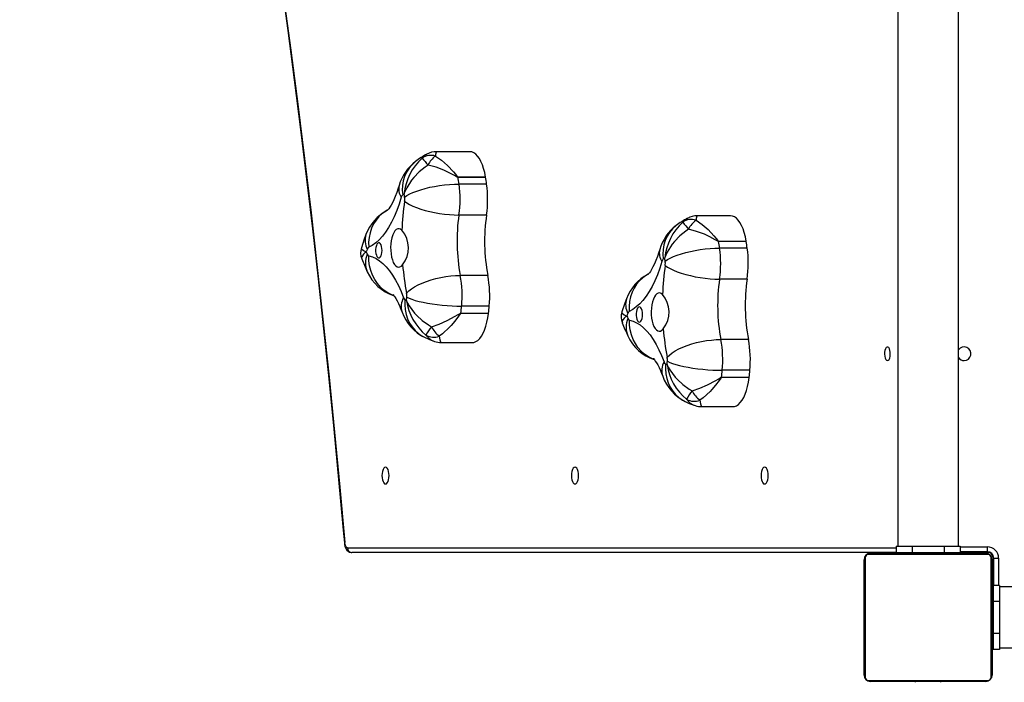
# Model space of a CAD drawing. Units: millimetres. Extents: x -37 to 1133, y 73 to 973.
# Drawn here: x 365 to 426, y 482 to 523 of the extents above; entities that cross this region are included whole.
import ezdxf

# ---------------------------------------------------------------- set-up
doc = ezdxf.new("R2010")
doc.units = ezdxf.units.MM
doc.header["$LTSCALE"] = 50
doc.header["$PDSIZE"] = -1
doc.dimstyles.new('ISO-25', dxfattribs={"dimtxt": 2.5, "dimasz": 2.5, "dimexe": 1.25, "dimexo": 0.625, "dimtad": 1, "dimtxsty": 'Standard', "dimcen": 2.5, "dimadec": 0, "dimazin": 0, "dimtfac": 1, "dimtmove": 0, "dimatfit": 3, "dimfxl": 1, "dimarcsym": 0})

# ---------------------------------------------------------------- blocks, each defined once
blk = doc.blocks.new('*D158')
at = {"color": 0, "lineweight": -2}
for p, q in [((376.472, 559.462), (376.472, 787.728)), ((982.532, 499.45), (982.532, 787.728)), ((392.982, 782.728), (966.022, 782.728)), ((966.022, 782.728), (392.982, 782.728))]:
    blk.add_line(p, q, dxfattribs=at)
at = {"color": 0}
for points in [[(392.982, 785.48), (392.982, 779.977), (376.472, 782.728)], [(966.022, 779.977), (966.022, 785.48), (982.532, 782.728)]]:
    blk.add_solid(points, dxfattribs=at)
at = {"layer": 'Defpoints', "color": 0}
for p in [(982.532, 782.728), (376.472, 554.462), (982.532, 494.45)]:
    blk.add_point(p, dxfattribs=at)
at = {"color": 0, "insert": (679.502, 799.098), "char_height": 17.5, "attachment_point": 5}
blk.add_mtext('606', dxfattribs=at)
blk = doc.blocks.new('*D159')
at = {"color": 0, "lineweight": -2}
for p, q in [((495.875, 607.298), (153.976, 607.298)), ((158.976, 590.788), (158.976, 443.012)), ((158.976, 258.834), (158.976, 410.272)), ((461.815, 242.324), (153.976, 242.324))]:
    blk.add_line(p, q, dxfattribs=at)
at = {"color": 0}
for points in [[(161.728, 590.788), (156.225, 590.788), (158.976, 607.298)], [(156.225, 258.834), (161.728, 258.834), (158.976, 242.324)]]:
    blk.add_solid(points, dxfattribs=at)
at = {"layer": 'Defpoints', "color": 0}
for p in [(500.875, 607.298), (158.976, 242.324), (466.815, 242.324)]:
    blk.add_point(p, dxfattribs=at)
at = {"color": 0, "insert": (158.976, 426.642), "char_height": 17.5, "attachment_point": 5}
blk.add_mtext('365', dxfattribs=at)
blk = doc.blocks.new('*D160')
at = {"color": 0, "lineweight": -2}
for p, q in [((793.799, 747.795), (60.296, 747.795)), ((65.296, 731.285), (65.296, 426.552)), ((65.296, 89.08), (65.296, 393.812)), ((558.52, 72.57), (60.296, 72.57))]:
    blk.add_line(p, q, dxfattribs=at)
at = {"color": 0}
for points in [[(68.048, 731.285), (62.545, 731.285), (65.296, 747.795)], [(62.545, 89.08), (68.048, 89.08), (65.296, 72.57)]]:
    blk.add_solid(points, dxfattribs=at)
at = {"layer": 'Defpoints', "color": 0}
for p in [(798.799, 747.795), (65.296, 72.57), (563.52, 72.57)]:
    blk.add_point(p, dxfattribs=at)
at = {"color": 0, "insert": (65.296, 410.182), "char_height": 17.5, "attachment_point": 5}
blk.add_mtext('675', dxfattribs=at)
blk = doc.blocks.new('*D161')
at = {"color": 0, "lineweight": -2}
for p, q in [((217.778, 423.874), (217.778, 865.521)), ((1132.623, 527.078), (1132.623, 865.521)), ((234.288, 860.521), (1116.113, 860.521)), ((1116.113, 860.521), (234.288, 860.521))]:
    blk.add_line(p, q, dxfattribs=at)
at = {"color": 0}
for points in [[(234.288, 863.273), (234.288, 857.769), (217.778, 860.521)], [(1116.113, 857.769), (1116.113, 863.273), (1132.623, 860.521)]]:
    blk.add_solid(points, dxfattribs=at)
at = {"layer": 'Defpoints', "color": 0}
for p in [(1132.623, 860.521), (1132.623, 522.078), (217.778, 418.874)]:
    blk.add_point(p, dxfattribs=at)
at = {"color": 0, "insert": (675.201, 876.891), "char_height": 17.5, "attachment_point": 5}
blk.add_mtext('915', dxfattribs=at)

msp = doc.modelspace()

# ---------------------------------------------------------------- linework, layer by layer
at = {"color": 7, "linetype": 'Continuous', "lineweight": 25}
for p, q in [((419.578, 554.345), (419.578, 490.145)), ((423.378, 490.145), (423.378, 554.345)), ((392.872, 514.752), (390.793, 514.752)), ((392.125, 513.174), (393.847, 513.174)), ((393.85, 513.156), (392.128, 513.156)), ((393.912, 512.736), (392.19, 512.736)), ((393.905, 510.803), (392.183, 510.803)), ((409.143, 510.752), (407.063, 510.752)), ((408.396, 509.174), (410.118, 509.174)), ((410.121, 509.156), (408.399, 509.156)), ((410.183, 508.736), (408.461, 508.736)), ((393.986, 507.035), (392.265, 507.035)), ((410.176, 506.803), (408.454, 506.803)), ((394.076, 505.114), (392.354, 505.114)), ((394.03, 504.662), (392.308, 504.662)), ((392.311, 504.681), (394.033, 504.681)), ((410.257, 503.035), (408.535, 503.035)), ((391.074, 502.846), (393.022, 502.846)), ((410.347, 501.114), (408.625, 501.114)), ((410.301, 500.662), (408.579, 500.662)), ((408.581, 500.681), (410.303, 500.681)), ((407.345, 498.846), (409.293, 498.846)), ((385.22, 490.045), (419.478, 490.045)), ((419.478, 490.145), (419.478, 489.745)), ((419.478, 490.145), (420.478, 490.145)), ((420.478, 490.145), (420.478, 489.745)), ((420.478, 490.145), (422.478, 490.145)), ((422.478, 490.145), (422.478, 489.745)), ((422.478, 490.145), (423.478, 490.145)), ((423.478, 490.145), (423.478, 489.745)), ((423.478, 490.095), (425.178, 490.095)), ((425.178, 489.795), (425.178, 490.095)), ((419.478, 489.745), (385.492, 489.745)), ((417.547, 489.419), (417.547, 481.971)), ((425.202, 489.626), (417.754, 489.626)), ((417.878, 489.695), (425.078, 489.695)), ((419.478, 489.745), (420.478, 489.745)), ((420.478, 489.745), (422.478, 489.745)), ((420.678, 489.745), (420.678, 489.695)), ((422.278, 489.695), (422.278, 489.745)), ((422.478, 489.745), (423.478, 489.745)), ((425.178, 489.795), (423.478, 489.795)), ((425.228, 489.745), (423.478, 489.745)), ((423.828, 489.695), (423.828, 489.745)), ((425.228, 489.745), (425.228, 489.792)), ((425.409, 481.971), (425.409, 489.419)), ((425.528, 489.445), (425.528, 487.695)), ((425.528, 489.445), (425.575, 489.445)), ((425.578, 487.695), (425.578, 489.395)), ((425.578, 489.395), (425.878, 489.395)), ((425.878, 489.395), (425.878, 487.695)), ((417.478, 482.095), (417.478, 489.295)), ((425.478, 489.295), (425.478, 482.095)), ((425.528, 488.045), (425.478, 488.045)), ((425.928, 487.695), (425.528, 487.695)), ((425.528, 487.695), (425.528, 486.695)), ((425.928, 487.695), (425.928, 486.695)), ((490.128, 487.595), (425.928, 487.595)), ((425.528, 486.495), (425.478, 486.495)), ((425.928, 486.695), (425.528, 486.695)), ((425.528, 486.695), (425.528, 484.695)), ((425.928, 486.695), (425.928, 484.695)), ((425.478, 484.895), (425.528, 484.895)), ((425.928, 484.695), (425.528, 484.695)), ((425.528, 484.695), (425.528, 483.695)), ((425.928, 484.695), (425.928, 483.695)), ((425.928, 483.695), (425.528, 483.695)), ((425.928, 483.795), (490.128, 483.795)), ((417.754, 481.764), (425.202, 481.764)), ((425.078, 481.695), (417.878, 481.695)), ((420.678, 481.695), (420.678, 481.645)), ((422.278, 481.645), (422.278, 481.695))]:
    msp.add_line(p, q, dxfattribs=at)
at = {"color": 7, "linetype": 'Continuous', "lineweight": 25, "flags": 128}
for points in [[(376.477, 554.081), (376.761, 552.522), (377.29, 549.552), (377.807, 546.57), (378.312, 543.575), (378.804, 540.569), (379.284, 537.552), (379.751, 534.524), (380.206, 531.485), (380.648, 528.436), (381.077, 525.376), (381.494, 522.307), (381.898, 519.228), (382.29, 516.14), (382.668, 513.043), (383.034, 509.938), (383.387, 506.824), (383.727, 503.702), (384.054, 500.572), (384.368, 497.435), (384.669, 494.291), (384.957, 491.14), (385.028, 490.337)], [(376.5, 554.135), (377.086, 550.891), (377.657, 547.632), (378.213, 544.36), (378.755, 541.073), (379.281, 537.773), (379.792, 534.459), (380.289, 531.133), (380.77, 527.795), (381.236, 524.444), (381.687, 521.082), (382.123, 517.709), (382.544, 514.324), (382.949, 510.93), (383.339, 507.525), (383.713, 504.11), (384.072, 500.686), (384.415, 497.254), (384.743, 493.813), (385.055, 490.363)], [(389.887, 514.352), (390.105, 514.55), (390.187, 514.589)], [(390.792, 514.747), (390.773, 514.743), (390.762, 514.727), (390.726, 514.584), (390.715, 514.481)], [(393.847, 513.174), (393.794, 513.447), (393.727, 513.702), (393.648, 513.936), (393.558, 514.146), (393.457, 514.328), (393.348, 514.481), (393.232, 514.601), (393.111, 514.687), (392.986, 514.737), (392.872, 514.752)], [(390.715, 514.481), (391.102, 514.219), (391.478, 513.89), (391.837, 513.505), (391.969, 513.345), (392.059, 513.234), (392.085, 513.203), (392.112, 513.178), (392.12, 513.175), (392.125, 513.174)], [(390.252, 513.912), (390.075, 513.794), (389.701, 513.493), (389.367, 513.148), (389.229, 512.977), (388.921, 512.49), (388.825, 512.288), (388.789, 512.198), (388.773, 512.157), (388.766, 512.139), (388.763, 512.13), (388.762, 512.126), (388.761, 512.123)], [(392.128, 513.156), (392.108, 513.158), (392.068, 513.174), (391.905, 513.264), (391.578, 513.438), (391.237, 513.597), (390.752, 513.779), (390.252, 513.912)], [(388.79, 511.918), (388.933, 512.017), (389.108, 512.114), (389.313, 512.208), (389.545, 512.298), (389.8, 512.383), (390.075, 512.461), (390.365, 512.53), (390.667, 512.591), (390.975, 512.643), (391.286, 512.683), (391.595, 512.712), (391.898, 512.73), (392.19, 512.736)], [(388.448, 512.643), (388.399, 512.484), (388.307, 512.21), (388.212, 511.963), (388.118, 511.746), (388.028, 511.561), (387.943, 511.407), (387.866, 511.284), (387.802, 511.192), (387.752, 511.13), (387.72, 511.096), (387.71, 511.086)], [(388.585, 511.907), (388.449, 511.48), (388.301, 511.077), (388.142, 510.699), (387.971, 510.348), (387.791, 510.027), (387.601, 509.736), (387.403, 509.478), (387.198, 509.253), (386.987, 509.063), (386.771, 508.909), (386.551, 508.791)], [(388.789, 511.66), (388.932, 511.557), (389.106, 511.455), (389.31, 511.356), (389.541, 511.262), (389.796, 511.173), (390.07, 511.092), (390.36, 511.019), (390.661, 510.955), (390.969, 510.901), (391.28, 510.859), (391.589, 510.828), (391.892, 510.809), (392.183, 510.803)], [(387.717, 511.101), (387.63, 511.052), (387.4, 510.893), (387.191, 510.703), (387.007, 510.485), (386.851, 510.242), (386.725, 509.978), (386.631, 509.696), (386.57, 509.402), (386.543, 509.099), (386.551, 508.791)], [(406.158, 510.352), (406.376, 510.55), (406.458, 510.589)], [(407.063, 510.747), (407.044, 510.743), (407.033, 510.727), (406.997, 510.584), (406.986, 510.481)], [(406.986, 510.481), (407.372, 510.219), (407.749, 509.89), (408.108, 509.505), (408.24, 509.345), (408.33, 509.234), (408.356, 509.203), (408.383, 509.178), (408.39, 509.175), (408.396, 509.174)], [(410.118, 509.174), (410.065, 509.447), (409.998, 509.702), (409.919, 509.936), (409.829, 510.146), (409.728, 510.328), (409.619, 510.481), (409.503, 510.601), (409.382, 510.687), (409.257, 510.737), (409.143, 510.752)], [(388.623, 509.848), (388.539, 509.914), (388.45, 509.943), (388.361, 509.936), (388.274, 509.891), (388.191, 509.811), (388.116, 509.698), (388.05, 509.556), (387.996, 509.388), (387.955, 509.201), (387.928, 508.999), (387.917, 508.789), (387.922, 508.579), (387.942, 508.373), (387.977, 508.179), (388.026, 508.002), (388.087, 507.848), (388.158, 507.722), (388.238, 507.628), (388.324, 507.568), (388.413, 507.545), (388.502, 507.559), (388.588, 507.61), (388.67, 507.695)], [(406.523, 509.912), (406.346, 509.794), (405.972, 509.493), (405.638, 509.148), (405.5, 508.977), (405.192, 508.49), (405.096, 508.288), (405.059, 508.198), (405.044, 508.157), (405.037, 508.139), (405.034, 508.13), (405.032, 508.126), (405.031, 508.123)], [(408.399, 509.156), (408.379, 509.158), (408.338, 509.174), (408.175, 509.264), (407.849, 509.438), (407.508, 509.597), (407.023, 509.779), (406.523, 509.912)], [(386.379, 509.579), (386.274, 509.293), (386.092, 508.752)], [(387.382, 508.595), (387.375, 508.723), (387.353, 508.842), (387.318, 508.942), (387.274, 509.017), (387.222, 509.06), (387.168, 509.069), (387.114, 509.043), (387.066, 508.983), (387.026, 508.895), (386.997, 508.784), (386.982, 508.66), (386.982, 508.53), (386.997, 508.406), (387.026, 508.295), (387.066, 508.207), (387.114, 508.147), (387.168, 508.121), (387.222, 508.13), (387.274, 508.173), (387.318, 508.248), (387.353, 508.348), (387.375, 508.467), (387.382, 508.595)], [(386.101, 508.749), (386.088, 508.723), (386.102, 508.688), (386.226, 508.584), (386.312, 508.538), (386.356, 508.517), (386.377, 508.508), (386.387, 508.504), (386.392, 508.502), (386.394, 508.501), (386.396, 508.5)], [(386.396, 508.5), (386.394, 508.499), (386.392, 508.498), (386.387, 508.495), (386.378, 508.488), (386.357, 508.473), (386.314, 508.441), (386.231, 508.369), (386.112, 508.202), (386.101, 508.145), (386.121, 508.078)], [(404.719, 508.643), (404.67, 508.484), (404.577, 508.21), (404.483, 507.963), (404.389, 507.746), (404.298, 507.561), (404.214, 507.407), (404.137, 507.284), (404.073, 507.192), (404.023, 507.13), (403.991, 507.096), (403.981, 507.086)], [(405.061, 507.918), (405.204, 508.017), (405.379, 508.114), (405.584, 508.208), (405.816, 508.298), (406.071, 508.383), (406.345, 508.461), (406.636, 508.53), (406.937, 508.591), (407.246, 508.643), (407.557, 508.683), (407.866, 508.712), (408.169, 508.73), (408.461, 508.736)], [(386.562, 508.248), (386.787, 508.184), (387.008, 508.082), (387.227, 507.944), (387.44, 507.77), (387.648, 507.561), (387.849, 507.317), (388.042, 507.041), (388.227, 506.733), (388.402, 506.396), (388.567, 506.03), (388.72, 505.638)], [(388.076, 505.794), (387.995, 505.826), (387.74, 505.955), (387.503, 506.116), (387.286, 506.309), (387.093, 506.531), (386.926, 506.777), (386.788, 507.045), (386.682, 507.33), (386.608, 507.628), (386.568, 507.936), (386.562, 508.248)], [(404.856, 507.907), (404.72, 507.48), (404.572, 507.077), (404.412, 506.699), (404.242, 506.348), (404.061, 506.027), (403.872, 505.736), (403.674, 505.478), (403.469, 505.253), (403.258, 505.063), (403.042, 504.909), (402.821, 504.791)], [(405.06, 507.66), (405.203, 507.557), (405.377, 507.455), (405.581, 507.356), (405.812, 507.262), (406.067, 507.173), (406.341, 507.092), (406.631, 507.019), (406.932, 506.955), (407.24, 506.901), (407.551, 506.859), (407.86, 506.828), (408.162, 506.809), (408.454, 506.803)], [(388.913, 505.933), (389.05, 506.066), (389.22, 506.197), (389.419, 506.324), (389.645, 506.445), (389.895, 506.559), (390.165, 506.664), (390.452, 506.758), (390.75, 506.84), (391.055, 506.909), (391.364, 506.963), (391.672, 507.003), (391.973, 507.027), (392.265, 507.035)], [(403.988, 507.101), (403.901, 507.052), (403.671, 506.893), (403.462, 506.703), (403.278, 506.485), (403.122, 506.242), (402.996, 505.978), (402.902, 505.696), (402.841, 505.402), (402.814, 505.099), (402.821, 504.791)], [(404.894, 505.848), (404.809, 505.914), (404.721, 505.943), (404.632, 505.936), (404.545, 505.891), (404.462, 505.811), (404.387, 505.698), (404.321, 505.556), (404.266, 505.388), (404.225, 505.201), (404.199, 504.999), (404.188, 504.789), (404.192, 504.579), (404.212, 504.373), (404.247, 504.179), (404.296, 504.002), (404.358, 503.848), (404.429, 503.722), (404.509, 503.628), (404.595, 503.568), (404.683, 503.545), (404.772, 503.559), (404.859, 503.61), (404.941, 503.695)], [(388.048, 505.846), (388.05, 505.843), (388.075, 505.818), (388.117, 505.767), (388.174, 505.691), (388.243, 505.586), (388.321, 505.452), (388.406, 505.289), (388.495, 505.096), (388.586, 504.874), (388.634, 504.748)], [(388.814, 505.507), (388.805, 505.2), (388.83, 504.898), (388.889, 504.604), (388.981, 504.324), (389.105, 504.06), (389.26, 503.818), (389.442, 503.601), (389.649, 503.411), (389.879, 503.252), (390.028, 503.172)], [(388.904, 505.465), (388.905, 505.463), (388.907, 505.459), (388.91, 505.451), (388.918, 505.434), (388.935, 505.398), (388.976, 505.316), (389.08, 505.132), (389.408, 504.688), (389.553, 504.532), (389.89, 504.226), (390.288, 503.942), (390.469, 503.835)], [(388.925, 505.677), (389.071, 505.609), (389.25, 505.542), (389.458, 505.477), (389.693, 505.415), (389.951, 505.357), (390.229, 505.303), (390.522, 505.255), (390.826, 505.213), (391.136, 505.178), (391.449, 505.15), (391.759, 505.13), (392.062, 505.118), (392.354, 505.114)], [(402.649, 505.579), (402.545, 505.293), (402.362, 504.752)], [(402.371, 504.749), (402.359, 504.723), (402.373, 504.688), (402.497, 504.584), (402.583, 504.538), (402.627, 504.517), (402.648, 504.508), (402.658, 504.504), (402.663, 504.502), (402.665, 504.501), (402.666, 504.5)], [(403.653, 504.595), (403.645, 504.723), (403.624, 504.842), (403.589, 504.942), (403.544, 505.017), (403.493, 505.06), (403.438, 505.069), (403.385, 505.043), (403.336, 504.983), (403.296, 504.895), (403.268, 504.784), (403.253, 504.66), (403.253, 504.53), (403.268, 504.406), (403.296, 504.295), (403.336, 504.207), (403.385, 504.147), (403.438, 504.121), (403.493, 504.13), (403.544, 504.173), (403.589, 504.248), (403.624, 504.348), (403.645, 504.467), (403.653, 504.595)], [(390.469, 503.835), (390.956, 503.998), (391.44, 504.21), (391.947, 504.482), (392.092, 504.569), (392.214, 504.642), (392.251, 504.662), (392.291, 504.679), (392.311, 504.681)], [(392.308, 504.662), (392.302, 504.661), (392.296, 504.658), (392.27, 504.632), (392.16, 504.485), (391.935, 504.189), (391.693, 503.906), (391.589, 503.794), (391.152, 503.391), (390.957, 503.243)], [(393.022, 502.846), (393.116, 502.855), (393.241, 502.9), (393.363, 502.981), (393.48, 503.095), (393.591, 503.243), (393.693, 503.421), (393.785, 503.626), (393.866, 503.857), (393.934, 504.109), (393.989, 504.379), (394.03, 504.662)], [(402.666, 504.5), (402.665, 504.499), (402.663, 504.498), (402.658, 504.495), (402.649, 504.488), (402.628, 504.473), (402.585, 504.441), (402.502, 504.369), (402.383, 504.202), (402.372, 504.145), (402.392, 504.078)], [(402.833, 504.248), (403.057, 504.184), (403.279, 504.082), (403.497, 503.944), (403.711, 503.77), (403.919, 503.561), (404.12, 503.317), (404.313, 503.041), (404.498, 502.733), (404.673, 502.396), (404.838, 502.03), (404.991, 501.638)], [(404.347, 501.794), (404.266, 501.826), (404.011, 501.955), (403.773, 502.116), (403.556, 502.309), (403.363, 502.531), (403.197, 502.777), (403.059, 503.045), (402.953, 503.33), (402.879, 503.628), (402.839, 503.936), (402.833, 504.248)], [(390.03, 503.171), (390.294, 503.05), (390.66, 502.914)], [(390.957, 503.243), (390.989, 503.024), (391.029, 502.888), (391.074, 502.847)], [(405.184, 501.933), (405.321, 502.066), (405.49, 502.197), (405.69, 502.324), (405.916, 502.445), (406.166, 502.559), (406.436, 502.664), (406.722, 502.758), (407.021, 502.84), (407.326, 502.909), (407.635, 502.963), (407.942, 503.003), (408.244, 503.027), (408.535, 503.035)], [(418.937, 501.72), (418.99, 501.739), (419.038, 501.794), (419.077, 501.88), (419.104, 501.99), (419.116, 502.113), (419.112, 502.239), (419.093, 502.357), (419.059, 502.456), (419.015, 502.528), (418.964, 502.565), (418.91, 502.565), (418.859, 502.528), (418.815, 502.456), (418.781, 502.357), (418.762, 502.239), (418.758, 502.113), (418.77, 501.99), (418.797, 501.88), (418.836, 501.794), (418.884, 501.739), (418.937, 501.72)], [(404.319, 501.846), (404.321, 501.843), (404.346, 501.818), (404.388, 501.767), (404.445, 501.691), (404.514, 501.586), (404.592, 501.452), (404.677, 501.289), (404.766, 501.096), (404.857, 500.874), (404.904, 500.748)], [(405.196, 501.677), (405.342, 501.609), (405.521, 501.542), (405.729, 501.477), (405.964, 501.415), (406.222, 501.357), (406.5, 501.303), (406.792, 501.255), (407.096, 501.213), (407.407, 501.178), (407.72, 501.15), (408.03, 501.13), (408.333, 501.118), (408.625, 501.114)], [(405.085, 501.507), (405.075, 501.2), (405.1, 500.898), (405.159, 500.604), (405.252, 500.324), (405.376, 500.06), (405.53, 499.818), (405.713, 499.601), (405.92, 499.411), (406.15, 499.252), (406.299, 499.172)], [(405.175, 501.465), (405.176, 501.463), (405.178, 501.459), (405.181, 501.451), (405.189, 501.434), (405.206, 501.398), (405.247, 501.316), (405.351, 501.132), (405.679, 500.688), (405.823, 500.532), (406.161, 500.226), (406.559, 499.942), (406.74, 499.835)], [(406.74, 499.835), (407.227, 499.998), (407.71, 500.21), (408.217, 500.482), (408.363, 500.569), (408.485, 500.642), (408.522, 500.662), (408.562, 500.679), (408.581, 500.681)], [(408.579, 500.662), (408.573, 500.661), (408.567, 500.658), (408.541, 500.632), (408.431, 500.485), (408.205, 500.189), (407.964, 499.906), (407.86, 499.794), (407.423, 499.391), (407.228, 499.243)], [(409.293, 498.846), (409.387, 498.855), (409.512, 498.9), (409.634, 498.981), (409.751, 499.095), (409.861, 499.243), (409.963, 499.421), (410.056, 499.626), (410.136, 499.857), (410.205, 500.109), (410.26, 500.379), (410.301, 500.662)], [(407.228, 499.243), (407.26, 499.024), (407.3, 498.888), (407.344, 498.847)], [(406.301, 499.171), (406.565, 499.05), (406.931, 498.914)], [(387.6, 494.02), (387.657, 494.038), (387.711, 494.09), (387.757, 494.174), (387.792, 494.282), (387.814, 494.409), (387.822, 494.545), (387.814, 494.681), (387.792, 494.807), (387.757, 494.916), (387.711, 495), (387.657, 495.052), (387.6, 495.07), (387.542, 495.052), (387.489, 495), (387.443, 494.916), (387.408, 494.807), (387.386, 494.681), (387.378, 494.545), (387.386, 494.409), (387.408, 494.282), (387.443, 494.174), (387.489, 494.09), (387.542, 494.038), (387.6, 494.02)], [(399.433, 494.02), (399.491, 494.038), (399.544, 494.09), (399.59, 494.174), (399.625, 494.282), (399.647, 494.409), (399.655, 494.545), (399.647, 494.681), (399.625, 494.807), (399.59, 494.916), (399.544, 495), (399.491, 495.052), (399.433, 495.07), (399.376, 495.052), (399.322, 495), (399.276, 494.916), (399.241, 494.807), (399.219, 494.681), (399.211, 494.545), (399.219, 494.409), (399.241, 494.282), (399.276, 494.174), (399.322, 494.09), (399.376, 494.038), (399.433, 494.02)], [(411.266, 494.02), (411.324, 494.038), (411.377, 494.09), (411.423, 494.174), (411.459, 494.282), (411.481, 494.409), (411.488, 494.545), (411.481, 494.681), (411.459, 494.807), (411.423, 494.916), (411.377, 495), (411.324, 495.052), (411.266, 495.07), (411.209, 495.052), (411.156, 495), (411.11, 494.916), (411.074, 494.807), (411.052, 494.681), (411.045, 494.545), (411.052, 494.409), (411.074, 494.282), (411.11, 494.174), (411.156, 494.09), (411.209, 494.038), (411.266, 494.02)], [(385.028, 490.337), (385.028, 490.34), (385.036, 490.351), (385.055, 490.363)], [(385.028, 490.337), (385.037, 490.261), (385.068, 490.123), (385.123, 489.99), (385.187, 489.894), (385.263, 489.822), (385.352, 489.772), (385.451, 489.747), (385.492, 489.745)], [(385.22, 490.045), (385.192, 490.051), (385.164, 490.068), (385.137, 490.096), (385.114, 490.135), (385.093, 490.182), (385.076, 490.237), (385.063, 490.298), (385.055, 490.363)]]:
    msp.add_lwpolyline(points, dxfattribs=at)
at = {"color": 7, "linetype": 'Continuous', "lineweight": 25}
for centre, radius, start, end in [((392.491, 510.206), 4.961, 117.73168, 127.45064), ((390.761, 513.605), 1.145, 88.41284, 120.44239), ((391.215, 511.851), 2.879, 127.20486, 164.03613), ((390.832, 512.425), 2.19, 128.30419, 189.6044), ((392.221, 511.773), 3.478, 132.14307, 174.22621), ((390.431, 513.581), 0.944, 72.47569, 125.13561), ((441.604, 556.729), 66.861, 219.33138, 219.82152), ((391.539, 513.337), 1.409, 125.78312, 155.95579), ((390.14, 512.848), 2.012, 8.79865, 9.3293), ((362.957, 508.641), 29.518, 7.97435, 8.79762), ((385.338, 511.793), 6.917, 351.77647, 7.84134), ((391.861, 512.848), 2.012, 8.79865, 9.3293), ((364.679, 508.641), 29.518, 7.97435, 8.79762), ((387.06, 511.793), 6.917, 351.77647, 7.84134), ((389.335, 512.428), 0.913, 166.38406, 214.76362), ((390.734, 509.298), 3.446, 124.92945, 126.72858), ((364.728, 508.547), 24.297, 7.9755, 8.46475), ((388.873, 511.843), 0.295, 132.73913, 167.42085), ((405.546, 509.21), 16.935, 171.68197, 177.84166), ((387.877, 511.792), 0.922, 351.77647, 7.84134), ((388.982, 508.634), 2.769, 117.29531, 160.06452), ((403.417, 509.16), 11.353, 171.68029, 190.78956), ((405.153, 509.161), 11.367, 171.69213, 190.77772), ((408.492, 507.773), 3.478, 132.14307, 174.22621), ((408.762, 506.206), 4.961, 117.73168, 127.45064), ((406.701, 509.581), 0.944, 72.47569, 125.13561), ((457.875, 552.729), 66.861, 219.33138, 219.82152), ((407.031, 509.605), 1.145, 88.41284, 120.44239), ((407.809, 509.337), 1.409, 125.78312, 155.95579), ((387.33, 508.743), 1.701, 321.97215, 40.49769), ((407.486, 507.851), 2.879, 127.20486, 164.03613), ((407.103, 508.425), 2.19, 128.30419, 189.6044), ((387.486, 509.211), 1.166, 161.63249, 208.00604), ((406.41, 508.848), 2.012, 8.79865, 9.3293), ((379.228, 504.641), 29.518, 7.97435, 8.79762), ((408.132, 508.848), 2.012, 8.79865, 9.3293), ((380.95, 504.641), 29.518, 7.97435, 8.79762), ((386.973, 508.441), 0.934, 160.62652, 203.13215), ((399.926, 503.6), 14.39, 159.39694, 160.09068), ((397.075, 513.245), 11.686, 203.95783, 204.75484), ((386.666, 508.606), 0.218, 121.97266, 164.61667), ((405.606, 508.428), 0.913, 166.38406, 214.76362), ((401.608, 507.793), 6.917, 351.77647, 7.84134), ((403.33, 507.793), 6.917, 351.77647, 7.84134), ((398.56, 512.887), 13.345, 201.13616, 204.9248), ((387.715, 507.802), 1.368, 156.30409, 203.23863), ((386.62, 508.404), 0.166, 198.16595, 249.63831), ((405.144, 507.843), 0.295, 132.73913, 167.42085), ((407.004, 505.298), 3.446, 124.92945, 126.72858), ((380.999, 504.547), 24.297, 7.9755, 8.46475), ((404.148, 507.792), 0.922, 351.77647, 7.84134), ((388.948, 508.375), 2.727, 204.05775, 252.00652), ((404.452, 508.975), 15.834, 184.63409, 191.07653), ((421.817, 505.21), 16.935, 171.68197, 177.84166), ((385.57, 505.76), 6.815, 354.55483, 10.78115), ((387.292, 505.76), 6.815, 354.55483, 10.78115), ((405.253, 504.634), 2.769, 117.29531, 160.06452), ((419.688, 505.16), 11.353, 171.68029, 190.78956), ((421.424, 505.161), 11.367, 171.69213, 190.77772), ((389.712, 505.092), 1.132, 151.17523, 197.73037), ((388.94, 505.696), 0.227, 194.99024, 236.42961), ((389.982, 507.898), 2.661, 243.97169, 246.10928), ((362.959, 508.11), 26.08, 354.18005, 354.64675), ((392.332, 505.982), 3.467, 188.57521, 230.46429), ((388.02, 505.763), 0.909, 354.55483, 10.78115), ((403.757, 505.211), 1.166, 161.63249, 208.00604), ((403.601, 504.743), 1.701, 321.97215, 40.49769), ((391.272, 505.677), 2.798, 199.3987, 243.6335), ((360.757, 508.074), 31.735, 353.86303, 354.6475), ((362.479, 508.074), 31.735, 353.86303, 354.6475), ((403.243, 504.441), 0.934, 160.62652, 203.13215), ((402.937, 504.606), 0.218, 121.97266, 164.61667), ((390.146, 504.914), 2.177, 353.35895, 353.86236), ((391.868, 504.914), 2.177, 353.35895, 353.86236), ((403.986, 503.802), 1.368, 156.30409, 203.23863), ((416.196, 499.6), 14.39, 159.39694, 160.09068), ((413.345, 509.245), 11.686, 203.95783, 204.75484), ((402.891, 504.404), 0.166, 198.16595, 249.63831), ((393.559, 501.443), 3.907, 142.25162, 151.4779), ((392.052, 504.642), 1.777, 207.04156, 231.97179), ((414.831, 508.887), 13.345, 201.13616, 204.9248), ((420.723, 504.975), 15.834, 184.63409, 191.07653), ((390.61, 504.147), 0.969, 239.99737, 290.99536), ((390.953, 503.878), 1.005, 214.56138, 253.03126), ((391.026, 503.852), 1.004, 248.59466, 272.71328), ((405.219, 504.375), 2.727, 204.05775, 252.00652), ((401.841, 501.76), 6.815, 354.55483, 10.78115), ((403.563, 501.76), 6.815, 354.55483, 10.78115), ((423.728, 502.145), 0.425, 270, 145.43968), ((405.983, 501.092), 1.132, 151.17523, 197.73037), ((405.211, 501.696), 0.227, 194.99024, 236.42961), ((379.23, 504.11), 26.08, 354.18005, 354.64675), ((404.291, 501.763), 0.909, 354.55483, 10.78115), ((423.728, 502.145), 0.425, 214.56032, 270), ((406.253, 503.898), 2.661, 243.97169, 246.10928), ((408.603, 501.982), 3.467, 188.57521, 230.46429), ((377.028, 504.074), 31.735, 353.86303, 354.6475), ((378.75, 504.074), 31.735, 353.86303, 354.6475), ((407.543, 501.677), 2.798, 199.3987, 243.6335), ((406.416, 500.914), 2.177, 353.35895, 353.86236), ((408.138, 500.914), 2.177, 353.35895, 353.86236), ((409.829, 497.443), 3.907, 142.25162, 151.4779), ((408.322, 500.642), 1.777, 207.04156, 231.97179), ((406.881, 500.147), 0.969, 239.99737, 290.99536), ((407.224, 499.878), 1.005, 214.56138, 253.03126), ((407.297, 499.852), 1.004, 248.59466, 272.71328), ((385.507, 490.032), 0.287, 177.32466, 267.04786), ((425.178, 489.395), 0.7, 0, 90), ((417.878, 489.295), 0.4, 90, 180), ((417.632, 489.291), 0.154, 123.50657, 178.38422), ((417.754, 489.419), 0.207, 90, 180), ((417.883, 489.541), 0.154, 91.61578, 146.49343), ((425.074, 489.541), 0.154, 33.50657, 88.38422), ((425.078, 489.295), 0.4, 0, 90), ((425.178, 489.395), 0.4, 0, 90), ((425.202, 489.419), 0.207, 0, 90), ((425.228, 489.445), 0.3, 360, 90), ((425.324, 489.291), 0.154, 1.61578, 56.49343), ((417.632, 482.099), 0.154, 181.61578, 236.49343), ((417.878, 482.095), 0.4, 180, 270), ((417.754, 481.971), 0.207, 180, 270), ((425.078, 482.095), 0.4, 270, 0), ((425.202, 481.971), 0.207, 270, 360), ((425.324, 482.099), 0.154, 303.50657, 358.38422), ((417.883, 481.849), 0.154, 213.50657, 268.38422), ((425.074, 481.849), 0.154, 271.61578, 326.49343)]:
    msp.add_arc(centre, radius, start, end, dxfattribs=at)

# ---------------------------------------------------------------- dimensions: what is measured, and where the dimension line sits
for base, p1, p2, picture, middle in [((1132.623, 860.521), (217.778, 418.874), (1132.623, 522.078), '*D161', (675.201, 876.891)), ((982.532, 782.728), (376.472, 554.462), (982.532, 494.45), '*D158', (679.502, 799.098))]:
    dim = msp.add_linear_dim(base=base, p1=p1, p2=p2, dimstyle='ISO-25', override={"dimtxt": 17.5, "dimasz": 16.51, "dimexe": 5, "dimexo": 5, "dimgap": 7.62, "dimtih": 1, "dimtoh": 1, "dimdec": 0, "dimlfac": 1, "dimzin": 1, "dimtdec": 0, "dimtzin": 1})
    dim.commit()
    dim.dimension.update_dxf_attribs({"geometry": picture, "text_midpoint": middle})
dim = msp.add_linear_dim(base=(65.296, 72.57), p1=(798.799, 747.795), p2=(563.52, 72.57), angle=90, dimstyle='ISO-25', override={"dimtxt": 17.5, "dimasz": 16.51, "dimexe": 5, "dimexo": 5, "dimgap": 7.62, "dimtih": 1, "dimtoh": 1, "dimdec": 0, "dimlfac": 1, "dimzin": 1, "dimtdec": 0, "dimtzin": 1})
dim.commit()
dim.dimension.update_dxf_attribs({"geometry": '*D160', "text_midpoint": (65.296, 410.182)})
dim = msp.add_linear_dim(base=(158.976, 242.324), p1=(500.875, 607.298), p2=(466.815, 242.324), angle=90, dimstyle='ISO-25', override={"dimtxt": 17.5, "dimasz": 16.51, "dimexe": 5, "dimexo": 5, "dimgap": 7.62, "dimtih": 1, "dimtoh": 1, "dimdec": 0, "dimlfac": 1, "dimzin": 1, "dimtdec": 0, "dimtzin": 1})
dim.commit()
dim.dimension.update_dxf_attribs({"geometry": '*D159', "text_midpoint": (158.976, 426.642), "dimtype": 160})

doc.saveas('drawing.dxf')
